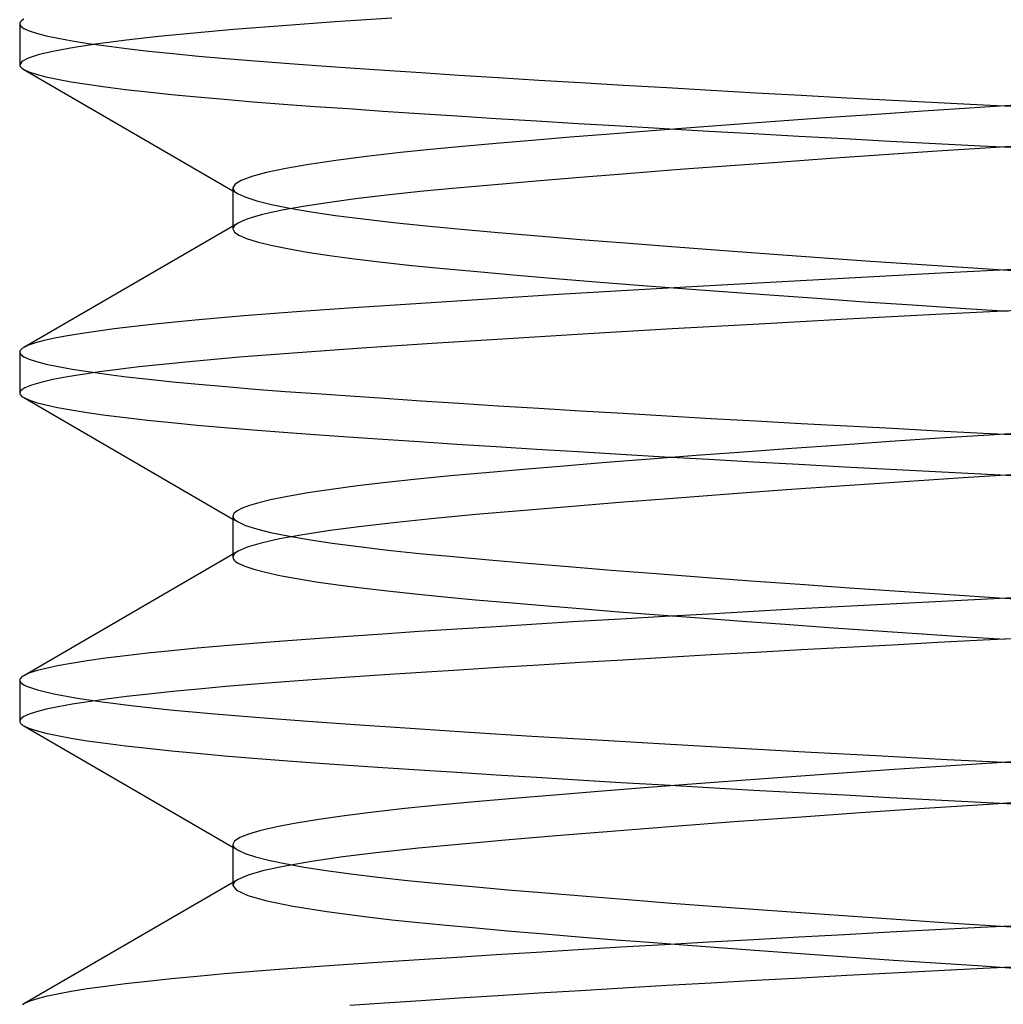
# Model space of a CAD drawing. Units: millimetres. Extents: x -7.4 to 7.4, y 0 to 44.3.
# Drawn here: x -3 to 0, y 32.3 to 35.3 of the extents above; entities that cross this region are included whole.
import ezdxf

# ---------------------------------------------------------------- set-up
doc = ezdxf.new("R2010")
doc.units = ezdxf.units.MM
doc.layers.add('MAIN-1', color=7, linetype='Continuous')
doc.layers.add('MAIN-2', color=7, linetype='Continuous')

msp = doc.modelspace()

# ---------------------------------------------------------------- linework, layer by layer
at = {"layer": 'MAIN-1'}
for p, q in [((-2.9947, 35.3417), (-2.997, 35.3394)), ((-2.9916, 35.3441), (-2.9947, 35.3417)), ((-2.9879, 35.3464), (-2.9916, 35.3441)), ((-1.867, 35.3502), (-2.0402, 35.3383)), ((-2.9997, 35.3349), (-3, 35.3326)), ((-3, 35.3326), (-3, 35.2076)), ((-2.9987, 35.3372), (-2.9997, 35.3349)), ((-2.997, 35.3394), (-2.9987, 35.3372)), ((-2.3488, 35.3151), (-2.4682, 35.3045)), ((-2.2001, 35.3269), (-2.3488, 35.3151)), ((-2.0402, 35.3383), (-2.2001, 35.3269)), ((-2.6751, 35.2827), (-2.761, 35.2716)), ((-2.5773, 35.2937), (-2.6751, 35.2827)), ((-2.4682, 35.3045), (-2.5773, 35.2937)), ((-2.8341, 35.2606), (-2.8942, 35.2496)), ((-2.761, 35.2716), (-2.8341, 35.2606)), ((-2.9739, 35.228), (-2.9935, 35.2177)), ((-2.9408, 35.2387), (-2.9739, 35.228)), ((-2.8942, 35.2496), (-2.9408, 35.2387)), ((-2.9935, 35.2177), (-3, 35.2076)), ((-3, 35.2076), (-2.9997, 35.2054)), ((-2.9997, 35.2054), (-2.9987, 35.2031)), ((-2.9987, 35.2031), (-2.997, 35.2008)), ((-2.997, 35.2008), (-2.9947, 35.1985)), ((-2.9947, 35.1985), (-2.9916, 35.1962)), ((-2.9916, 35.1962), (-2.9879, 35.1939)), ((-2.9879, 35.1939), (-2.3505, 34.8239)), ((-0.1074, 35.0757), (-0.2487, 35.0663)), ((0.0328, 35.0848), (-0.1074, 35.0757)), ((-0.5314, 35.0469), (-0.6713, 35.0369)), ((-0.3903, 35.0567), (-0.5314, 35.0469)), ((-0.2487, 35.0663), (-0.3903, 35.0567)), ((-0.9438, 35.0168), (-1.0749, 35.0067)), ((-0.809, 35.0269), (-0.9438, 35.0168)), ((-0.6713, 35.0369), (-0.809, 35.0269)), ((-1.3232, 34.9869), (-1.4391, 34.9772)), ((-1.2016, 34.9967), (-1.3232, 34.9869)), ((-1.0749, 35.0067), (-1.2016, 34.9967)), ((-1.6518, 34.9586), (-1.7487, 34.9495)), ((-1.5488, 34.9677), (-1.6518, 34.9586)), ((-1.4391, 34.9772), (-1.5488, 34.9677)), ((-0.0436, 34.9548), (-0.2057, 34.9442)), ((0.1177, 34.9653), (-0.0436, 34.9548)), ((-1.9437, 34.9283), (-2.0371, 34.9162)), ((-1.8403, 34.9401), (-1.9437, 34.9283)), ((-1.7487, 34.9495), (-1.8403, 34.9401)), ((-0.5308, 34.922), (-0.6914, 34.9105)), ((-0.3684, 34.9332), (-0.5308, 34.922)), ((-0.2057, 34.9442), (-0.3684, 34.9332)), ((-2.1899, 34.8917), (-2.2479, 34.8794)), ((-2.1194, 34.904), (-2.1899, 34.8917)), ((-2.0371, 34.9162), (-2.1194, 34.904)), ((-0.849, 34.8989), (-1.0026, 34.8873)), ((-0.6914, 34.9105), (-0.849, 34.8989)), ((-2.2931, 34.8673), (-2.3252, 34.8554)), ((-2.2479, 34.8794), (-2.2931, 34.8673)), ((-1.2926, 34.8644), (-1.4271, 34.8532)), ((-1.1508, 34.8758), (-1.2926, 34.8644)), ((-1.0026, 34.8873), (-1.1508, 34.8758)), ((-2.3442, 34.8438), (-2.3505, 34.8326)), ((-2.3505, 34.8326), (-2.3505, 34.7164)), ((-2.3252, 34.8554), (-2.3442, 34.8438)), ((-1.671, 34.8318), (-1.7808, 34.8213)), ((-1.5534, 34.8423), (-1.671, 34.8318)), ((-1.4271, 34.8532), (-1.5534, 34.8423)), ((-1.8833, 34.8103), (-1.9774, 34.7991)), ((-1.7808, 34.8213), (-1.8833, 34.8103)), ((-2.137, 34.7761), (-2.2011, 34.7645)), ((-2.0622, 34.7877), (-2.137, 34.7761)), ((-1.9774, 34.7991), (-2.0622, 34.7877)), ((-2.2852, 34.7447), (-2.3056, 34.7382)), ((-2.261, 34.7513), (-2.2852, 34.7447)), ((-2.2329, 34.7579), (-2.261, 34.7513)), ((-2.2011, 34.7645), (-2.2329, 34.7579)), ((-2.3349, 34.7254), (-2.9879, 34.3464)), ((-2.3222, 34.7317), (-2.3349, 34.7254)), ((-2.3056, 34.7382), (-2.3222, 34.7317)), ((-0.4365, 34.56), (-0.6782, 34.5469)), ((-0.1943, 34.5727), (-0.4365, 34.56)), ((0.0461, 34.585), (-0.1943, 34.5727)), ((-0.917, 34.5335), (-1.1503, 34.52)), ((-0.6782, 34.5469), (-0.917, 34.5335)), ((-1.3757, 34.5065), (-1.5909, 34.4931)), ((-1.1503, 34.52), (-1.3757, 34.5065)), ((-1.7939, 34.48), (-1.983, 34.4673)), ((-1.5909, 34.4931), (-1.7939, 34.48)), ((-2.3178, 34.4426), (-2.4652, 34.4298)), ((-2.1569, 34.4551), (-2.3178, 34.4426)), ((-1.983, 34.4673), (-2.1569, 34.4551)), ((-0.2093, 34.447), (-0.4793, 34.4327)), ((0.0587, 34.4606), (-0.2093, 34.447)), ((-2.5974, 34.4165), (-2.7126, 34.4031)), ((-2.4652, 34.4298), (-2.5974, 34.4165)), ((-0.7481, 34.418), (-1.0124, 34.4031)), ((-0.4793, 34.4327), (-0.7481, 34.418)), ((-2.854, 34.3822), (-2.8927, 34.3749)), ((-2.8094, 34.3895), (-2.854, 34.3822)), ((-2.7126, 34.4031), (-2.8094, 34.3895)), ((-1.2686, 34.388), (-1.5135, 34.373)), ((-1.0124, 34.4031), (-1.2686, 34.388)), ((-2.9731, 34.3534), (-2.9879, 34.3464)), ((-2.9523, 34.3604), (-2.9731, 34.3534)), ((-2.9255, 34.3676), (-2.9523, 34.3604)), ((-2.8927, 34.3749), (-2.9255, 34.3676)), ((-1.7442, 34.3583), (-1.958, 34.344)), ((-1.5135, 34.373), (-1.7442, 34.3583)), ((-2.9997, 34.3349), (-3, 34.3326)), ((-3, 34.3326), (-3, 34.2076)), ((-2.9987, 34.3372), (-2.9997, 34.3349)), ((-2.997, 34.3394), (-2.9987, 34.3372)), ((-2.9947, 34.3417), (-2.997, 34.3394)), ((-2.9916, 34.3441), (-2.9947, 34.3417)), ((-2.9879, 34.3464), (-2.9916, 34.3441)), ((-2.1532, 34.3303), (-2.3319, 34.3165)), ((-1.958, 34.344), (-2.1532, 34.3303)), ((-2.4939, 34.3021), (-2.6363, 34.2872)), ((-2.3319, 34.3165), (-2.4939, 34.3021)), ((-2.7571, 34.2722), (-2.8544, 34.2571)), ((-2.6363, 34.2872), (-2.7571, 34.2722)), ((-2.9641, 34.2317), (-2.9841, 34.2235)), ((-2.9357, 34.24), (-2.9641, 34.2317)), ((-2.8992, 34.2485), (-2.9357, 34.24)), ((-2.8544, 34.2571), (-2.8992, 34.2485)), ((-2.9961, 34.2154), (-3, 34.2076)), ((-3, 34.2076), (-2.9997, 34.2054)), ((-2.9997, 34.2054), (-2.9987, 34.2031)), ((-2.9987, 34.2031), (-2.997, 34.2008)), ((-2.997, 34.2008), (-2.9947, 34.1985)), ((-2.9841, 34.2235), (-2.9961, 34.2154)), ((-2.9947, 34.1985), (-2.9916, 34.1962)), ((-2.9916, 34.1962), (-2.9879, 34.1939)), ((-2.9879, 34.1939), (-2.3505, 33.8239)), ((0.102, 34.0892), (-0.0475, 34.0796)), ((-0.3487, 34.0596), (-0.4993, 34.0492)), ((-0.1977, 34.0697), (-0.3487, 34.0596)), ((-0.0475, 34.0796), (-0.1977, 34.0697)), ((-0.7959, 34.0279), (-0.9398, 34.0171)), ((-0.6487, 34.0386), (-0.7959, 34.0279)), ((-0.4993, 34.0492), (-0.6487, 34.0386)), ((-1.2143, 33.9957), (-1.3432, 33.9852)), ((-1.0796, 34.0064), (-1.2143, 33.9957)), ((-0.9398, 34.0171), (-1.0796, 34.0064)), ((-1.5805, 33.9649), (-1.688, 33.9553)), ((-1.4654, 33.9749), (-1.5805, 33.9649)), ((-1.3432, 33.9852), (-1.4654, 33.9749)), ((0.0523, 33.961), (-0.1264, 33.9494)), ((-1.8838, 33.9353), (-1.9713, 33.9249)), ((-1.7891, 33.9454), (-1.8838, 33.9353)), ((-1.688, 33.9553), (-1.7891, 33.9454)), ((-0.3065, 33.9374), (-0.4866, 33.925)), ((-0.1264, 33.9494), (-0.3065, 33.9374)), ((-2.122, 33.9036), (-2.1839, 33.8929)), ((-2.0509, 33.9143), (-2.122, 33.9036)), ((-1.9713, 33.9249), (-2.0509, 33.9143)), ((-0.6649, 33.9124), (-0.84, 33.8996)), ((-0.4866, 33.925), (-0.6649, 33.9124)), ((-2.2715, 33.8735), (-2.3001, 33.865)), ((-2.2364, 33.8821), (-2.2715, 33.8735)), ((-2.1839, 33.8929), (-2.2364, 33.8821)), ((-1.1734, 33.874), (-1.3289, 33.8614)), ((-1.01, 33.8867), (-1.1734, 33.874)), ((-0.84, 33.8996), (-1.01, 33.8867)), ((-2.3474, 33.8404), (-2.3505, 33.8326)), ((-2.338, 33.8485), (-2.3474, 33.8404)), ((-2.3223, 33.8567), (-2.338, 33.8485)), ((-2.3001, 33.865), (-2.3223, 33.8567)), ((-1.475, 33.8491), (-1.6108, 33.8372)), ((-1.3289, 33.8614), (-1.475, 33.8491)), ((-2.3505, 33.8326), (-2.3505, 33.7164)), ((-1.8527, 33.8137), (-1.9594, 33.8014)), ((-1.7362, 33.8257), (-1.8527, 33.8137)), ((-1.6108, 33.8372), (-1.7362, 33.8257)), ((-2.0549, 33.7888), (-2.1381, 33.776)), ((-1.9594, 33.8014), (-2.0549, 33.7888)), ((-2.2647, 33.7503), (-2.3069, 33.7377)), ((-2.2083, 33.7631), (-2.2647, 33.7503)), ((-2.1381, 33.776), (-2.2083, 33.7631)), ((-2.3349, 33.7254), (-2.9879, 33.3464)), ((-2.3069, 33.7377), (-2.3349, 33.7254)), ((-0.2107, 33.5719), (-0.3495, 33.5646)), ((-0.0724, 33.579), (-0.2107, 33.5719)), ((0.0651, 33.5859), (-0.0724, 33.579)), ((-0.7649, 33.5421), (-0.9015, 33.5344)), ((-0.6271, 33.5497), (-0.7649, 33.5421)), ((-0.4884, 33.5572), (-0.6271, 33.5497)), ((-0.3495, 33.5646), (-0.4884, 33.5572)), ((-1.2988, 33.5112), (-1.4257, 33.5034)), ((-1.1689, 33.5189), (-1.2988, 33.5112)), ((-1.0363, 33.5267), (-1.1689, 33.5189)), ((-0.9015, 33.5344), (-1.0363, 33.5267)), ((-1.7837, 33.4807), (-1.8943, 33.4733)), ((-1.6685, 33.4882), (-1.7837, 33.4807)), ((-1.549, 33.4958), (-1.6685, 33.4882)), ((-1.4257, 33.5034), (-1.549, 33.4958)), ((-2.1968, 33.4521), (-2.2889, 33.445)), ((-2.1008, 33.4591), (-2.1968, 33.4521)), ((-2.0001, 33.4661), (-2.1008, 33.4591)), ((-1.8943, 33.4733), (-2.0001, 33.4661)), ((-0.0651, 33.4543), (-0.2032, 33.4473)), ((0.0724, 33.4613), (-0.0651, 33.4543)), ((-2.5379, 33.4227), (-2.6107, 33.4151)), ((-2.4598, 33.4303), (-2.5379, 33.4227)), ((-2.3767, 33.4377), (-2.4598, 33.4303)), ((-2.2889, 33.445), (-2.3767, 33.4377)), ((-0.6197, 33.4251), (-0.7576, 33.4175)), ((-0.481, 33.4326), (-0.6197, 33.4251)), ((-0.342, 33.44), (-0.481, 33.4326)), ((-0.2032, 33.4473), (-0.342, 33.44)), ((-2.7941, 33.3919), (-2.8428, 33.3841)), ((-2.739, 33.3996), (-2.7941, 33.3919)), ((-2.6778, 33.4074), (-2.739, 33.3996)), ((-2.6107, 33.4151), (-2.6778, 33.4074)), ((-1.1619, 33.3943), (-1.292, 33.3866)), ((-1.0291, 33.4021), (-1.1619, 33.3943)), ((-0.8942, 33.4098), (-1.0291, 33.4021)), ((-0.7576, 33.4175), (-0.8942, 33.4098)), ((-2.9498, 33.3612), (-2.9722, 33.3537)), ((-2.9207, 33.3687), (-2.9498, 33.3612)), ((-2.8851, 33.3764), (-2.9207, 33.3687)), ((-2.8428, 33.3841), (-2.8851, 33.3764)), ((-1.6622, 33.3636), (-1.7776, 33.3561)), ((-1.5425, 33.3712), (-1.6622, 33.3636)), ((-1.419, 33.3788), (-1.5425, 33.3712)), ((-1.292, 33.3866), (-1.419, 33.3788)), ((-2.9997, 33.3349), (-3, 33.3326)), ((-3, 33.3326), (-3, 33.2076)), ((-2.9987, 33.3372), (-2.9997, 33.3349)), ((-2.997, 33.3394), (-2.9987, 33.3372)), ((-2.9947, 33.3417), (-2.997, 33.3394)), ((-2.9916, 33.3441), (-2.9947, 33.3417)), ((-2.9879, 33.3464), (-2.9916, 33.3441)), ((-2.9722, 33.3537), (-2.9879, 33.3464)), ((-2.0956, 33.3345), (-2.1918, 33.3275)), ((-1.9946, 33.3415), (-2.0956, 33.3345)), ((-1.8885, 33.3487), (-1.9946, 33.3415)), ((-1.7776, 33.3561), (-1.8885, 33.3487)), ((-2.4555, 33.3057), (-2.5339, 33.2981)), ((-2.3721, 33.3131), (-2.4555, 33.3057)), ((-2.2841, 33.3204), (-2.3721, 33.3131)), ((-2.1918, 33.3275), (-2.2841, 33.3204)), ((-2.7359, 33.275), (-2.7913, 33.2673)), ((-2.6744, 33.2828), (-2.7359, 33.275)), ((-2.607, 33.2905), (-2.6744, 33.2828)), ((-2.5339, 33.2981), (-2.607, 33.2905)), ((-2.919, 33.2442), (-2.9484, 33.2366)), ((-2.883, 33.2518), (-2.919, 33.2442)), ((-2.8404, 33.2595), (-2.883, 33.2518)), ((-2.7913, 33.2673), (-2.8404, 33.2595)), ((-2.9968, 33.2146), (-3, 33.2076)), ((-2.9872, 33.2218), (-2.9968, 33.2146)), ((-2.9711, 33.2291), (-2.9872, 33.2218)), ((-2.9484, 33.2366), (-2.9711, 33.2291)), ((-3, 33.2076), (-2.9999, 33.2066)), ((-2.9999, 33.2066), (-2.9997, 33.2056)), ((-2.9997, 33.2056), (-2.9994, 33.2045)), ((-2.9994, 33.2045), (-2.9989, 33.2035)), ((-2.9989, 33.2035), (-2.9982, 33.2024)), ((-2.9982, 33.2024), (-2.9975, 33.2014)), ((-2.9975, 33.2014), (-2.9964, 33.2001)), ((-2.9964, 33.2001), (-2.9951, 33.1989)), ((-2.9951, 33.1989), (-2.9936, 33.1976)), ((-2.9936, 33.1976), (-2.9919, 33.1964)), ((-2.9919, 33.1964), (-2.99, 33.1951)), ((-2.99, 33.1951), (-2.9879, 33.1939)), ((-2.9879, 33.1939), (-2.3505, 32.8239)), ((0.1335, 33.0913), (-0.0226, 33.0812)), ((-0.3365, 33.0604), (-0.4937, 33.0496)), ((-0.1791, 33.071), (-0.3365, 33.0604)), ((-0.0226, 33.0812), (-0.1791, 33.071)), ((-0.6495, 33.0385), (-0.803, 33.0273)), ((-0.4937, 33.0496), (-0.6495, 33.0385)), ((-1.098, 33.0049), (-1.2376, 32.9938)), ((-0.9528, 33.0161), (-1.098, 33.0049)), ((-0.803, 33.0273), (-0.9528, 33.0161)), ((-1.4965, 32.9723), (-1.6143, 32.9619)), ((-1.3707, 32.9829), (-1.4965, 32.9723)), ((-1.2376, 32.9938), (-1.3707, 32.9829)), ((-1.8271, 32.9415), (-1.9228, 32.9308)), ((-1.724, 32.9519), (-1.8271, 32.9415)), ((-1.6143, 32.9619), (-1.724, 32.9519)), ((-0.244, 32.9416), (-0.4394, 32.9283)), ((-0.0493, 32.9545), (-0.244, 32.9416)), ((0.1445, 32.967), (-0.0493, 32.9545)), ((-2.0104, 32.9198), (-2.0891, 32.9087)), ((-1.9228, 32.9308), (-2.0104, 32.9198)), ((-0.6333, 32.9147), (-0.8236, 32.9008)), ((-0.4394, 32.9283), (-0.6333, 32.9147)), ((-2.217, 32.8863), (-2.2653, 32.8752)), ((-2.1581, 32.8975), (-2.217, 32.8863)), ((-2.0891, 32.9087), (-2.1581, 32.8975)), ((-1.0082, 32.8869), (-1.1851, 32.873)), ((-0.8236, 32.9008), (-1.0082, 32.8869)), ((-2.3295, 32.8533), (-2.3453, 32.8428)), ((-2.3028, 32.8641), (-2.3295, 32.8533)), ((-2.2653, 32.8752), (-2.3028, 32.8641)), ((-1.3525, 32.8594), (-1.5088, 32.8462)), ((-1.1851, 32.873), (-1.3525, 32.8594)), ((-2.3453, 32.8428), (-2.3505, 32.8326)), ((-2.3505, 32.8326), (-2.3505, 32.7164)), ((-1.785, 32.8208), (-1.9067, 32.8077)), ((-1.6527, 32.8335), (-1.785, 32.8208)), ((-1.5088, 32.8462), (-1.6527, 32.8335)), ((-2.0159, 32.7941), (-2.1114, 32.7803)), ((-1.9067, 32.8077), (-2.0159, 32.7941)), ((-2.1917, 32.7664), (-2.256, 32.7525)), ((-2.1114, 32.7803), (-2.1917, 32.7664)), ((-2.3038, 32.7388), (-2.3348, 32.7254)), ((-2.256, 32.7525), (-2.3038, 32.7388)), ((-2.3348, 32.7254), (-2.9879, 32.3464)), ((0.0651, 32.5859), (-0.0724, 32.579)), ((-0.4884, 32.5572), (-0.6271, 32.5497)), ((-0.3495, 32.5646), (-0.4884, 32.5572)), ((-0.2107, 32.5719), (-0.3495, 32.5646)), ((-0.0724, 32.579), (-0.2107, 32.5719)), ((-1.0363, 32.5267), (-1.1689, 32.5189)), ((-0.9015, 32.5344), (-1.0363, 32.5267)), ((-0.7649, 32.5421), (-0.9015, 32.5344)), ((-0.6271, 32.5497), (-0.7649, 32.5421)), ((-1.549, 32.4958), (-1.6685, 32.4882)), ((-1.4257, 32.5034), (-1.549, 32.4958)), ((-1.2988, 32.5112), (-1.4257, 32.5034)), ((-1.1689, 32.5189), (-1.2988, 32.5112)), ((-2.0001, 32.4661), (-2.1008, 32.4591)), ((-1.8943, 32.4733), (-2.0001, 32.4661)), ((-1.7837, 32.4807), (-1.8943, 32.4733)), ((-1.6685, 32.4882), (-1.7837, 32.4807)), ((0.0724, 32.4613), (-0.0651, 32.4543)), ((-2.4598, 32.4303), (-2.5379, 32.4227)), ((-2.3767, 32.4377), (-2.4598, 32.4303)), ((-2.2889, 32.445), (-2.3767, 32.4377)), ((-2.1968, 32.4521), (-2.2889, 32.445)), ((-2.1008, 32.4591), (-2.1968, 32.4521)), ((-0.481, 32.4326), (-0.6197, 32.4251)), ((-0.342, 32.44), (-0.481, 32.4326)), ((-0.2032, 32.4473), (-0.342, 32.44)), ((-0.0651, 32.4543), (-0.2032, 32.4473)), ((-2.6778, 32.4074), (-2.739, 32.3996)), ((-2.6107, 32.4151), (-2.6778, 32.4074)), ((-2.5379, 32.4227), (-2.6107, 32.4151)), ((-1.0291, 32.4021), (-1.1619, 32.3943)), ((-0.8942, 32.4098), (-1.0291, 32.4021)), ((-0.7576, 32.4175), (-0.8942, 32.4098)), ((-0.6197, 32.4251), (-0.7576, 32.4175)), ((-2.8851, 32.3764), (-2.9207, 32.3687)), ((-2.8428, 32.3841), (-2.8851, 32.3764)), ((-2.7941, 32.3919), (-2.8428, 32.3841)), ((-2.739, 32.3996), (-2.7941, 32.3919)), ((-1.5425, 32.3712), (-1.6622, 32.3636)), ((-1.419, 32.3788), (-1.5425, 32.3712)), ((-1.292, 32.3866), (-1.419, 32.3788)), ((-1.1619, 32.3943), (-1.292, 32.3866)), ((-2.9879, 32.3464), (-2.9916, 32.3441)), ((-2.9722, 32.3537), (-2.9879, 32.3464)), ((-2.9498, 32.3612), (-2.9722, 32.3537)), ((-2.9207, 32.3687), (-2.9498, 32.3612)), ((-1.8885, 32.3487), (-1.9946, 32.3415)), ((-1.7776, 32.3561), (-1.8885, 32.3487)), ((-1.6622, 32.3636), (-1.7776, 32.3561))]:
    msp.add_line(p, q, dxfattribs=at)
at = {"layer": 'MAIN-2'}
for p, q in [((-3, 35.3326), (-2.9968, 35.3256)), ((-2.9968, 35.3256), (-2.9872, 35.3185)), ((-2.9872, 35.3185), (-2.9711, 35.3111)), ((-2.9711, 35.3111), (-2.9484, 35.3037)), ((-2.9484, 35.3037), (-2.919, 35.2961)), ((-2.919, 35.2961), (-2.883, 35.2885)), ((-2.883, 35.2885), (-2.8404, 35.2808)), ((-2.8404, 35.2808), (-2.7913, 35.273)), ((-2.7913, 35.273), (-2.7359, 35.2652)), ((-2.7359, 35.2652), (-2.6744, 35.2575)), ((-2.6744, 35.2575), (-2.607, 35.2498)), ((-2.607, 35.2498), (-2.5339, 35.2421)), ((-2.5339, 35.2421), (-2.4555, 35.2346)), ((-2.4555, 35.2346), (-2.3721, 35.2272)), ((-2.3721, 35.2272), (-2.2841, 35.2199)), ((-2.9879, 35.1939), (-2.9722, 35.1865)), ((-2.2841, 35.2199), (-2.1918, 35.2128)), ((-2.1918, 35.2128), (-2.0956, 35.2058)), ((-2.0956, 35.2058), (-1.9946, 35.1988)), ((-1.9946, 35.1988), (-1.8885, 35.1916)), ((-1.8885, 35.1916), (-1.7776, 35.1842)), ((-2.9722, 35.1865), (-2.9498, 35.1791)), ((-2.9498, 35.1791), (-2.9207, 35.1715)), ((-2.9207, 35.1715), (-2.8851, 35.1639)), ((-2.8851, 35.1639), (-2.8428, 35.1562)), ((-1.7776, 35.1842), (-1.6622, 35.1767)), ((-1.6622, 35.1767), (-1.5425, 35.1691)), ((-1.5425, 35.1691), (-1.419, 35.1614)), ((-1.419, 35.1614), (-1.292, 35.1537)), ((-2.8428, 35.1562), (-2.7941, 35.1484)), ((-2.7941, 35.1484), (-2.739, 35.1406)), ((-2.739, 35.1406), (-2.6778, 35.1329)), ((-2.6778, 35.1329), (-2.6107, 35.1252)), ((-1.292, 35.1537), (-1.1619, 35.146)), ((-1.1619, 35.146), (-1.0291, 35.1382)), ((-1.0291, 35.1382), (-0.8942, 35.1305)), ((-0.8942, 35.1305), (-0.7576, 35.1228)), ((-2.6107, 35.1252), (-2.5379, 35.1176)), ((-2.5379, 35.1176), (-2.4598, 35.11)), ((-2.4598, 35.11), (-2.3767, 35.1026)), ((-2.3767, 35.1026), (-2.2889, 35.0953)), ((-0.7576, 35.1228), (-0.6197, 35.1152)), ((-0.6197, 35.1152), (-0.481, 35.1076)), ((-0.481, 35.1076), (-0.342, 35.1003)), ((-0.342, 35.1003), (-0.2032, 35.093)), ((-2.2889, 35.0953), (-2.1968, 35.0882)), ((-2.1968, 35.0882), (-2.1008, 35.0812)), ((-2.1008, 35.0812), (-2.0001, 35.0742)), ((-2.0001, 35.0742), (-1.8943, 35.067)), ((-0.2032, 35.093), (-0.0651, 35.0859)), ((-0.0651, 35.0859), (0.0724, 35.079)), ((-1.8943, 35.067), (-1.7837, 35.0596)), ((-1.7837, 35.0596), (-1.6685, 35.0521)), ((-1.6685, 35.0521), (-1.549, 35.0445)), ((-1.549, 35.0445), (-1.4257, 35.0369)), ((-1.4257, 35.0369), (-1.2988, 35.0291)), ((-1.2988, 35.0291), (-1.1689, 35.0214)), ((-1.1689, 35.0214), (-1.0363, 35.0136)), ((-1.0363, 35.0136), (-0.9015, 35.0059)), ((-0.9015, 35.0059), (-0.7649, 34.9982)), ((-0.7649, 34.9982), (-0.6271, 34.9906)), ((-0.6271, 34.9906), (-0.4884, 34.983)), ((-0.4884, 34.983), (-0.3495, 34.9756)), ((-0.3495, 34.9756), (-0.2107, 34.9684)), ((-0.2107, 34.9684), (-0.0724, 34.9613)), ((-0.0724, 34.9613), (0.0651, 34.9543)), ((-2.3505, 34.8326), (-2.3501, 34.8298)), ((-2.3505, 34.8239), (-2.3349, 34.8149)), ((-2.3501, 34.8298), (-2.3488, 34.8268)), ((-2.3488, 34.8268), (-2.3466, 34.8239)), ((-2.3466, 34.8239), (-2.3436, 34.8209)), ((-2.3436, 34.8209), (-2.3397, 34.8179)), ((-2.3397, 34.8179), (-2.3349, 34.8149)), ((-2.3349, 34.8149), (-2.3115, 34.8042)), ((-2.3115, 34.8042), (-2.2775, 34.7934)), ((-2.2775, 34.7934), (-2.2328, 34.7824)), ((-2.2328, 34.7824), (-2.1777, 34.7713)), ((-2.1777, 34.7713), (-2.1125, 34.7602)), ((-2.1125, 34.7602), (-2.0377, 34.7491)), ((-2.0377, 34.7491), (-1.9539, 34.7382)), ((-2.3505, 34.7164), (-2.3505, 34.7076)), ((-2.3501, 34.7105), (-2.3505, 34.7076)), ((-2.3488, 34.7134), (-2.3501, 34.7105)), ((-2.3466, 34.7164), (-2.3488, 34.7134)), ((-2.3436, 34.7194), (-2.3466, 34.7164)), ((-2.3397, 34.7224), (-2.3436, 34.7194)), ((-2.3349, 34.7254), (-2.3397, 34.7224)), ((-1.9539, 34.7382), (-1.8617, 34.7275)), ((-1.8617, 34.7275), (-1.7621, 34.7171)), ((-1.7621, 34.7171), (-1.6559, 34.7071)), ((-2.3505, 34.7076), (-2.346, 34.6982)), ((-2.346, 34.6982), (-2.3324, 34.6885)), ((-2.3324, 34.6885), (-2.3095, 34.6785)), ((-1.6559, 34.7071), (-1.5424, 34.697)), ((-1.5424, 34.697), (-1.4208, 34.6866)), ((-1.4208, 34.6866), (-1.2918, 34.6758)), ((-2.3095, 34.6785), (-2.2771, 34.6683)), ((-2.2771, 34.6683), (-2.2355, 34.658)), ((-2.2355, 34.658), (-2.1847, 34.6476)), ((-1.2918, 34.6758), (-1.1561, 34.6649)), ((-1.1561, 34.6649), (-1.0144, 34.6539)), ((-1.0144, 34.6539), (-0.8679, 34.6428)), ((-2.1847, 34.6476), (-2.1249, 34.6371)), ((-2.1249, 34.6371), (-2.0566, 34.6268)), ((-2.0566, 34.6268), (-1.9802, 34.6165)), ((-0.8679, 34.6428), (-0.7173, 34.6317)), ((-0.7173, 34.6317), (-0.5639, 34.6207)), ((-0.5639, 34.6207), (-0.4087, 34.6098)), ((-1.9802, 34.6165), (-1.8964, 34.6064)), ((-1.8964, 34.6064), (-1.8057, 34.5966)), ((-1.8057, 34.5966), (-1.7089, 34.587)), ((-0.4087, 34.6098), (-0.2528, 34.5992)), ((-0.2528, 34.5992), (-0.0972, 34.5889)), ((-1.7089, 34.587), (-1.6063, 34.5776)), ((-1.6063, 34.5776), (-1.4967, 34.568)), ((-1.4967, 34.568), (-1.3802, 34.5581)), ((-0.0972, 34.5889), (0.0572, 34.5789)), ((-1.3802, 34.5581), (-1.2573, 34.548)), ((-1.2573, 34.548), (-1.1287, 34.5378)), ((-1.1287, 34.5378), (-0.9951, 34.5274)), ((-0.9951, 34.5274), (-0.8573, 34.517)), ((-0.8573, 34.517), (-0.716, 34.5066)), ((-0.716, 34.5066), (-0.5722, 34.4963)), ((-0.5722, 34.4963), (-0.4268, 34.4861)), ((-0.4268, 34.4861), (-0.2807, 34.4761)), ((-0.2807, 34.4761), (-0.1347, 34.4664)), ((-0.1347, 34.4664), (0.0103, 34.457)), ((-3, 34.3326), (-2.9968, 34.3256)), ((-2.9968, 34.3256), (-2.9872, 34.3185)), ((-2.9872, 34.3185), (-2.9711, 34.3111)), ((-2.9711, 34.3111), (-2.9484, 34.3037)), ((-2.9484, 34.3037), (-2.919, 34.2961)), ((-2.919, 34.2961), (-2.883, 34.2885)), ((-2.883, 34.2885), (-2.8404, 34.2808)), ((-2.8404, 34.2808), (-2.7913, 34.273)), ((-2.7913, 34.273), (-2.7359, 34.2652)), ((-2.7359, 34.2652), (-2.6744, 34.2575)), ((-2.6744, 34.2575), (-2.607, 34.2498)), ((-2.607, 34.2498), (-2.5339, 34.2421)), ((-2.5339, 34.2421), (-2.4555, 34.2346)), ((-2.4555, 34.2346), (-2.3721, 34.2272)), ((-2.3721, 34.2272), (-2.2841, 34.2199)), ((-2.2841, 34.2199), (-2.1918, 34.2128)), ((-2.1918, 34.2128), (-2.0956, 34.2058)), ((-2.0956, 34.2058), (-1.9946, 34.1988)), ((-2.9879, 34.1939), (-2.9722, 34.1865)), ((-2.9722, 34.1865), (-2.9498, 34.1791)), ((-2.9498, 34.1791), (-2.9207, 34.1715)), ((-2.9207, 34.1715), (-2.8851, 34.1639)), ((-1.9946, 34.1988), (-1.8885, 34.1916)), ((-1.8885, 34.1916), (-1.7776, 34.1842)), ((-1.7776, 34.1842), (-1.6622, 34.1767)), ((-1.6622, 34.1767), (-1.5425, 34.1691)), ((-2.8851, 34.1639), (-2.8428, 34.1562)), ((-2.8428, 34.1562), (-2.7941, 34.1484)), ((-2.7941, 34.1484), (-2.739, 34.1406)), ((-2.739, 34.1406), (-2.6778, 34.1329)), ((-1.5425, 34.1691), (-1.419, 34.1614)), ((-1.419, 34.1614), (-1.292, 34.1537)), ((-1.292, 34.1537), (-1.1619, 34.146)), ((-1.1619, 34.146), (-1.0291, 34.1382)), ((-2.6778, 34.1329), (-2.6107, 34.1252)), ((-2.6107, 34.1252), (-2.5379, 34.1176)), ((-2.5379, 34.1176), (-2.4598, 34.11)), ((-2.4598, 34.11), (-2.3767, 34.1026)), ((-1.0291, 34.1382), (-0.8942, 34.1305)), ((-0.8942, 34.1305), (-0.7576, 34.1228)), ((-0.7576, 34.1228), (-0.6197, 34.1152)), ((-0.6197, 34.1152), (-0.481, 34.1076)), ((-2.3767, 34.1026), (-2.2889, 34.0953)), ((-2.2889, 34.0953), (-2.1968, 34.0882)), ((-2.1968, 34.0882), (-2.1008, 34.0812)), ((-2.1008, 34.0812), (-2.0001, 34.0742)), ((-0.481, 34.1076), (-0.342, 34.1003)), ((-0.342, 34.1003), (-0.2032, 34.093)), ((-0.2032, 34.093), (-0.0651, 34.0859)), ((-0.0651, 34.0859), (0.0724, 34.079)), ((-2.0001, 34.0742), (-1.8943, 34.067)), ((-1.8943, 34.067), (-1.7837, 34.0596)), ((-1.7837, 34.0596), (-1.6685, 34.0521)), ((-1.6685, 34.0521), (-1.549, 34.0445)), ((-1.549, 34.0445), (-1.4257, 34.0369)), ((-1.4257, 34.0369), (-1.2988, 34.0291)), ((-1.2988, 34.0291), (-1.1689, 34.0214)), ((-1.1689, 34.0214), (-1.0363, 34.0136)), ((-1.0363, 34.0136), (-0.9015, 34.0059)), ((-0.9015, 34.0059), (-0.7649, 33.9982)), ((-0.7649, 33.9982), (-0.6271, 33.9906)), ((-0.6271, 33.9906), (-0.4884, 33.983)), ((-0.4884, 33.983), (-0.3495, 33.9756)), ((-0.3495, 33.9756), (-0.2107, 33.9684)), ((-0.2107, 33.9684), (-0.0724, 33.9613)), ((-0.0724, 33.9613), (0.0651, 33.9543)), ((-2.3505, 33.8326), (-2.3501, 33.8298)), ((-2.3505, 33.8239), (-2.3349, 33.8149)), ((-2.3501, 33.8298), (-2.3488, 33.8268)), ((-2.3488, 33.8268), (-2.3466, 33.8239)), ((-2.3466, 33.8239), (-2.3436, 33.8209)), ((-2.3436, 33.8209), (-2.3397, 33.8179)), ((-2.3397, 33.8179), (-2.3349, 33.8149)), ((-2.3349, 33.8149), (-2.3122, 33.8045)), ((-2.3122, 33.8045), (-2.2792, 33.7939)), ((-2.2792, 33.7939), (-2.2361, 33.7831)), ((-2.2361, 33.7831), (-2.1829, 33.7722)), ((-2.1829, 33.7722), (-2.1201, 33.7614)), ((-2.1201, 33.7614), (-2.048, 33.7505)), ((-2.048, 33.7505), (-1.9672, 33.7399)), ((-2.3397, 33.7224), (-2.3436, 33.7194)), ((-2.3349, 33.7254), (-2.3397, 33.7224)), ((-1.9672, 33.7399), (-1.8783, 33.7294)), ((-1.8783, 33.7294), (-1.7822, 33.7191)), ((-2.3505, 33.7164), (-2.3505, 33.7076)), ((-2.3501, 33.7105), (-2.3505, 33.7076)), ((-2.3505, 33.7076), (-2.35, 33.7047)), ((-2.3488, 33.7134), (-2.3501, 33.7105)), ((-2.35, 33.7047), (-2.3487, 33.7018)), ((-2.3466, 33.7164), (-2.3488, 33.7134)), ((-2.3487, 33.7018), (-2.3465, 33.6988)), ((-2.3436, 33.7194), (-2.3466, 33.7164)), ((-2.3465, 33.6988), (-2.3434, 33.6957)), ((-2.3434, 33.6957), (-2.3394, 33.6927)), ((-2.3394, 33.6927), (-2.3344, 33.6896)), ((-1.7822, 33.7191), (-1.6796, 33.7092)), ((-1.6796, 33.7092), (-1.5703, 33.6994)), ((-1.5703, 33.6994), (-1.4533, 33.6893)), ((-2.3344, 33.6896), (-2.3146, 33.6804)), ((-2.3146, 33.6804), (-2.2868, 33.6711)), ((-2.2868, 33.6711), (-2.2511, 33.6616)), ((-2.2511, 33.6616), (-2.2074, 33.652)), ((-1.4533, 33.6893), (-1.329, 33.6789)), ((-1.329, 33.6789), (-1.1981, 33.6683)), ((-1.1981, 33.6683), (-1.0612, 33.6575)), ((-2.2074, 33.652), (-2.1561, 33.6424)), ((-2.1561, 33.6424), (-2.0973, 33.6328)), ((-2.0973, 33.6328), (-2.0315, 33.6233)), ((-1.0612, 33.6575), (-0.9194, 33.6466)), ((-0.9194, 33.6466), (-0.7734, 33.6358)), ((-0.7734, 33.6358), (-0.6242, 33.625)), ((-2.0315, 33.6233), (-1.9589, 33.6138)), ((-1.9589, 33.6138), (-1.8801, 33.6046)), ((-1.8801, 33.6046), (-1.7956, 33.5955)), ((-0.6242, 33.625), (-0.473, 33.6143)), ((-0.473, 33.6143), (-0.3206, 33.6038)), ((-0.3206, 33.6038), (-0.1682, 33.5936)), ((-1.7956, 33.5955), (-1.7059, 33.5867)), ((-1.7059, 33.5867), (-1.6114, 33.5781)), ((-1.6114, 33.5781), (-1.5109, 33.5693)), ((-0.1682, 33.5936), (-0.0166, 33.5837)), ((-0.0166, 33.5837), (0.1347, 33.5739)), ((-1.5109, 33.5693), (-1.4044, 33.5602)), ((-1.4044, 33.5602), (-1.2925, 33.5509)), ((-1.2925, 33.5509), (-1.1755, 33.5415)), ((-1.1755, 33.5415), (-1.0541, 33.5319)), ((-1.0541, 33.5319), (-0.9287, 33.5223)), ((-0.9287, 33.5223), (-0.8001, 33.5127)), ((-0.8001, 33.5127), (-0.6688, 33.5032)), ((-0.6688, 33.5032), (-0.5357, 33.4937)), ((-0.5357, 33.4937), (-0.4014, 33.4843)), ((-0.4014, 33.4843), (-0.2666, 33.4752)), ((-0.2666, 33.4752), (-0.1319, 33.4662)), ((-0.1319, 33.4662), (0.0018, 33.4575)), ((-3, 33.3326), (-2.9994, 33.3297)), ((-2.9994, 33.3297), (-2.9978, 33.3268)), ((-2.9978, 33.3268), (-2.9949, 33.3238)), ((-2.9949, 33.3238), (-2.9909, 33.3207)), ((-2.9909, 33.3207), (-2.9858, 33.3177)), ((-2.9858, 33.3177), (-2.9795, 33.3146)), ((-2.9795, 33.3146), (-2.9459, 33.303)), ((-2.9459, 33.303), (-2.8962, 33.2911)), ((-2.8962, 33.2911), (-2.8303, 33.2791)), ((-2.8303, 33.2791), (-2.7488, 33.267)), ((-2.7488, 33.267), (-2.6522, 33.2549)), ((-2.6522, 33.2549), (-2.5414, 33.2429)), ((-2.5414, 33.2429), (-2.4175, 33.2312)), ((-2.4175, 33.2312), (-2.2818, 33.2197)), ((-2.2818, 33.2197), (-2.1359, 33.2087)), ((-2.9879, 33.1939), (-2.9722, 33.1865)), ((-2.9722, 33.1865), (-2.9498, 33.1791)), ((-2.1359, 33.2087), (-1.9792, 33.1977)), ((-1.9792, 33.1977), (-1.8103, 33.1863)), ((-1.8103, 33.1863), (-1.6301, 33.1747)), ((-2.9498, 33.1791), (-2.9207, 33.1715)), ((-2.9207, 33.1715), (-2.8851, 33.1639)), ((-2.8851, 33.1639), (-2.8428, 33.1562)), ((-2.8428, 33.1562), (-2.7941, 33.1484)), ((-1.6301, 33.1747), (-1.4398, 33.1627)), ((-1.4398, 33.1627), (-1.2409, 33.1506)), ((-1.2409, 33.1506), (-1.0349, 33.1385)), ((-2.7941, 33.1484), (-2.739, 33.1406)), ((-2.739, 33.1406), (-2.6778, 33.1329)), ((-2.6778, 33.1329), (-2.6107, 33.1252)), ((-2.6107, 33.1252), (-2.5379, 33.1176)), ((-1.0349, 33.1385), (-0.8235, 33.1265)), ((-0.8235, 33.1265), (-0.6086, 33.1145)), ((-2.5379, 33.1176), (-2.4598, 33.11)), ((-2.4598, 33.11), (-2.3767, 33.1026)), ((-2.3767, 33.1026), (-2.2889, 33.0953)), ((-2.2889, 33.0953), (-2.1968, 33.0882)), ((-0.6086, 33.1145), (-0.3918, 33.1029)), ((-0.3918, 33.1029), (-0.175, 33.0915)), ((-0.175, 33.0915), (0.0402, 33.0806)), ((-2.1968, 33.0882), (-2.1008, 33.0812)), ((-2.1008, 33.0812), (-2.0001, 33.0742)), ((-2.0001, 33.0742), (-1.8943, 33.0669)), ((-1.8943, 33.0669), (-1.7837, 33.0596)), ((-1.7837, 33.0596), (-1.6685, 33.0521)), ((-1.6685, 33.0521), (-1.549, 33.0445)), ((-1.549, 33.0445), (-1.4257, 33.0369)), ((-1.4257, 33.0369), (-1.2988, 33.0291)), ((-1.2988, 33.0291), (-1.1689, 33.0214)), ((-1.1689, 33.0214), (-1.0363, 33.0136)), ((-1.0363, 33.0136), (-0.9015, 33.0059)), ((-0.9015, 33.0059), (-0.7649, 32.9982)), ((-0.7649, 32.9982), (-0.6271, 32.9906)), ((-0.6271, 32.9906), (-0.4884, 32.983)), ((-0.4884, 32.983), (-0.3495, 32.9756)), ((-0.3495, 32.9756), (-0.2107, 32.9684)), ((-0.2107, 32.9684), (-0.0724, 32.9613)), ((-0.0724, 32.9613), (0.0651, 32.9543)), ((-2.3505, 32.8326), (-2.3504, 32.8316)), ((-2.3505, 32.8239), (-2.3349, 32.8149)), ((-2.3504, 32.8316), (-2.3503, 32.8306)), ((-2.3503, 32.8306), (-2.35, 32.8295)), ((-2.35, 32.8295), (-2.3496, 32.8285)), ((-2.3496, 32.8285), (-2.3491, 32.8274)), ((-2.3491, 32.8274), (-2.3485, 32.8264)), ((-2.3485, 32.8264), (-2.3471, 32.8245)), ((-2.3471, 32.8245), (-2.3454, 32.8226)), ((-2.3454, 32.8226), (-2.3433, 32.8207)), ((-2.3433, 32.8207), (-2.3409, 32.8188)), ((-2.3409, 32.8188), (-2.3381, 32.8168)), ((-2.3381, 32.8168), (-2.3349, 32.8149)), ((-2.3349, 32.8149), (-2.3133, 32.8049)), ((-2.3133, 32.8049), (-2.2823, 32.7948)), ((-2.2823, 32.7948), (-2.242, 32.7844)), ((-2.242, 32.7844), (-2.1925, 32.774)), ((-2.1925, 32.774), (-2.134, 32.7636)), ((-2.134, 32.7636), (-2.0669, 32.7532)), ((-2.0669, 32.7532), (-1.9916, 32.743)), ((-1.9916, 32.743), (-1.9088, 32.7328)), ((-1.9088, 32.7328), (-1.8191, 32.7229)), ((-2.3505, 32.7164), (-2.3505, 32.7076)), ((-2.3501, 32.7105), (-2.3505, 32.7076)), ((-2.3505, 32.7076), (-2.3393, 32.6926)), ((-2.3488, 32.7134), (-2.3501, 32.7105)), ((-2.3466, 32.7164), (-2.3488, 32.7134)), ((-2.3436, 32.7194), (-2.3466, 32.7164)), ((-2.3396, 32.7224), (-2.3436, 32.7194)), ((-2.3348, 32.7254), (-2.3396, 32.7224)), ((-1.8191, 32.7229), (-1.7231, 32.7133)), ((-1.7231, 32.7133), (-1.6214, 32.704)), ((-1.6214, 32.704), (-1.5128, 32.6944)), ((-2.3393, 32.6926), (-2.3051, 32.6769)), ((-2.3051, 32.6769), (-2.2476, 32.6607)), ((-1.5128, 32.6944), (-1.3972, 32.6846)), ((-1.3972, 32.6846), (-1.2752, 32.6745)), ((-1.2752, 32.6745), (-1.1474, 32.6642)), ((-2.2476, 32.6607), (-2.1671, 32.6443)), ((-2.1671, 32.6443), (-2.0647, 32.6279)), ((-1.1474, 32.6642), (-1.0145, 32.6539)), ((-1.0145, 32.6539), (-0.8772, 32.6435)), ((-0.8772, 32.6435), (-0.7364, 32.6331)), ((-2.0647, 32.6279), (-1.9422, 32.6118)), ((-1.9422, 32.6118), (-1.8663, 32.603)), ((-0.7364, 32.6331), (-0.5929, 32.6227)), ((-0.5929, 32.6227), (-0.4477, 32.6125)), ((-0.4477, 32.6125), (-0.3016, 32.6025)), ((-1.8663, 32.603), (-1.7853, 32.5945)), ((-1.7853, 32.5945), (-1.6997, 32.5861)), ((-1.6997, 32.5861), (-1.6098, 32.5779)), ((-0.3016, 32.6025), (-0.1555, 32.5928)), ((-0.1555, 32.5928), (-0.0103, 32.5833)), ((-0.0103, 32.5833), (0.1347, 32.5739)), ((-1.6098, 32.5779), (-1.5143, 32.5695)), ((-1.5143, 32.5695), (-1.4136, 32.5609)), ((-1.4136, 32.5609), (-1.3078, 32.5522)), ((-1.3078, 32.5522), (-1.1974, 32.5432)), ((-1.1974, 32.5432), (-1.0829, 32.5342)), ((-1.0829, 32.5342), (-0.9648, 32.5251)), ((-0.9648, 32.5251), (-0.8435, 32.5159)), ((-0.8435, 32.5159), (-0.7197, 32.5068)), ((-0.7197, 32.5068), (-0.5939, 32.4978)), ((-0.5939, 32.4978), (-0.4668, 32.4888)), ((-0.4668, 32.4888), (-0.339, 32.48)), ((-0.339, 32.48), (-0.2109, 32.4714)), ((-0.2109, 32.4714), (-0.0833, 32.463)), ((-0.0833, 32.463), (0.0434, 32.4548))]:
    msp.add_line(p, q, dxfattribs=at)

doc.saveas('drawing.dxf')
